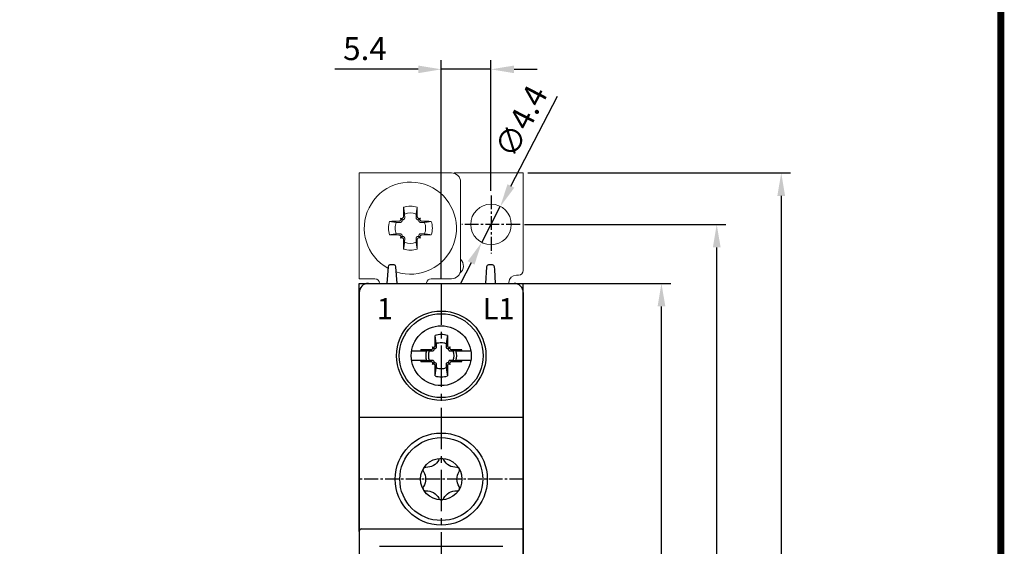
# Model space of a CAD drawing. Units: millimetres. Extents: x -382 to 0, y 0 to 284.
# Drawn here: x -106 to 0, y 161 to 219 of the extents above; entities that cross this region are included whole.
import ezdxf

# ---------------------------------------------------------------- set-up
doc = ezdxf.new("R2010")
doc.units = ezdxf.units.MM
doc.header["$LTSCALE"] = 2
doc.linetypes.add('CENTER2', pattern=[1.125, 0.75, -0.125, 0.125, -0.125])
doc.layers.get('DEFPOINTS').update_dxf_attribs({"color": 3})
doc.layers.add('0-CL', color=3, linetype='CENTER2')
doc.layers.add('0-DIM', color=3, linetype='Continuous')
doc.styles.add('ROMANS', font='romans.shx', dxfattribs={"width": 0.85})
doc.dimstyles.new('STAND01', dxfattribs={"dimtxt": 2.5, "dimasz": 2.5, "dimexe": 1, "dimexo": 0.5, "dimgap": 1, "dimtad": 1, "dimdec": 8, "dimdsep": 46, "dimtxsty": 'ROMANS', "dimcen": 0.09, "dimadec": 8, "dimazin": 2, "dimtp": 0.05, "dimtm": 0.05, "dimtfac": 0.6, "dimtdec": 8, "dimtmove": 0, "dimatfit": 0, "dimfxl": 1, "dimtolj": 1, "dimarcsym": 0})

# ---------------------------------------------------------------- blocks, each defined once
blk = doc.blocks.new('*D37')
at = {"layer": '0-DIM', "color": 0, "lineweight": -2, "transparency": 16777216}
for p, q in [((-51.68, 196.3), (-29.83, 196.3)), ((-30.83, 98.4), (-30.83, 193.8)), ((-53.08, 95.9), (-29.83, 95.9))]:
    blk.add_line(p, q, dxfattribs=at)
at = {"layer": '0-DIM', "color": 0, "transparency": 16777216}
for points in [[(-31.25, 193.8), (-30.41, 193.8), (-30.83, 196.3)], [(-31.25, 98.4), (-30.41, 98.4), (-30.83, 95.9)]]:
    blk.add_solid(points, dxfattribs=at)
at = {"layer": 'DEFPOINTS', "color": 0, "transparency": 16777216}
for p in [(-52.18, 196.3), (-30.83, 196.3), (-53.58, 95.9)]:
    blk.add_point(p, dxfattribs=at)
at = {"layer": '0-DIM', "color": 0, "transparency": 16777216, "insert": (-33.08, 146.1), "char_height": 2.5, "attachment_point": 5, "rotation": 90, "style": 'ROMANS'}
blk.add_mtext('\\A1;100.4', dxfattribs=at)
blk = doc.blocks.new('*D38')
at = {"layer": '0-DIM', "color": 0, "lineweight": -2, "transparency": 16777216}
for p, q in [((-52.33, 189.9), (-35.83, 189.9)), ((-36.83, 102.4), (-36.83, 187.4)), ((-52.33, 99.9), (-35.83, 99.9))]:
    blk.add_line(p, q, dxfattribs=at)
at = {"layer": '0-DIM', "color": 0, "transparency": 16777216}
for points in [[(-37.25, 187.4), (-36.41, 187.4), (-36.83, 189.9)], [(-37.25, 102.4), (-36.41, 102.4), (-36.83, 99.9)]]:
    blk.add_solid(points, dxfattribs=at)
at = {"layer": 'DEFPOINTS', "color": 0, "transparency": 16777216}
for p in [(-52.83, 189.9), (-36.83, 189.9), (-52.83, 99.9)]:
    blk.add_point(p, dxfattribs=at)
at = {"layer": '0-DIM', "color": 0, "transparency": 16777216, "insert": (-39.08, 144.9), "char_height": 2.5, "attachment_point": 5, "rotation": 90, "style": 'ROMANS'}
blk.add_mtext('\\A1;90', dxfattribs=at)
blk = doc.blocks.new('*D39')
at = {"layer": '0-DIM', "color": 0, "lineweight": -2, "transparency": 16777216}
for p, q in [((-53.17, 200.47), (-48.12, 210.22)), ((-56.34, 194.34), (-54.32, 198.25)), ((-57.49, 192.12), (-58.64, 189.9))]:
    blk.add_line(p, q, dxfattribs=at)
at = {"layer": '0-DIM', "color": 0, "transparency": 16777216}
for points in [[(-53.54, 200.66), (-52.8, 200.28), (-54.32, 198.25)], [(-57.86, 192.31), (-57.12, 191.93), (-56.34, 194.34)]]:
    blk.add_solid(points, dxfattribs=at)
at = {"layer": 'DEFPOINTS', "color": 0, "transparency": 16777216}
for p in [(-54.32, 198.25), (-56.34, 194.34)]:
    blk.add_point(p, dxfattribs=at)
at = {"layer": '0-DIM', "color": 0, "transparency": 16777216, "insert": (-52.07, 207.49), "char_height": 2.5, "attachment_point": 5, "rotation": 62.6176, "style": 'ROMANS'}
blk.add_mtext('\\A1;∅4.4', dxfattribs=at)
blk = doc.blocks.new('*D43')
at = {"layer": '0-DIM', "color": 0, "lineweight": -2, "transparency": 16777216}
for p, q in [((-51.33, 201.9), (-22.83, 201.9)), ((-23.83, 199.4), (-23.83, 94.4)), ((-51.83, 91.9), (-22.83, 91.9))]:
    blk.add_line(p, q, dxfattribs=at)
at = {"layer": '0-DIM', "color": 0, "transparency": 16777216}
for points in [[(-24.25, 199.4), (-23.41, 199.4), (-23.83, 201.9)], [(-24.25, 94.4), (-23.41, 94.4), (-23.83, 91.9)]]:
    blk.add_solid(points, dxfattribs=at)
at = {"layer": 'DEFPOINTS', "color": 0, "transparency": 16777216}
for p in [(-51.83, 201.9), (-52.33, 91.9), (-23.83, 91.9)]:
    blk.add_point(p, dxfattribs=at)
at = {"layer": '0-DIM', "color": 0, "transparency": 16777216, "insert": (-26.73, 146.9), "char_height": 2.5, "attachment_point": 5, "rotation": 90, "style": 'ROMANS'}
blk.add_mtext('\\A1;110 [4.33"]', dxfattribs=at)
blk = doc.blocks.new('*D45')
at = {"layer": '0-DIM', "color": 0, "lineweight": -2, "transparency": 16777216}
for p, q in [((-60.73, 190.4), (-60.73, 214.14)), ((-55.33, 199.95), (-55.33, 214.14)), ((-63.23, 213.14), (-72.28, 213.14)), ((-55.33, 213.14), (-60.73, 213.14)), ((-52.83, 213.14), (-50.33, 213.14))]:
    blk.add_line(p, q, dxfattribs=at)
at = {"layer": '0-DIM', "color": 0, "transparency": 16777216}
for points in [[(-63.23, 213.55), (-63.23, 212.72), (-60.73, 213.14)], [(-52.83, 213.55), (-52.83, 212.72), (-55.33, 213.14)]]:
    blk.add_solid(points, dxfattribs=at)
at = {"layer": 'DEFPOINTS', "color": 0, "transparency": 16777216}
for p in [(-55.33, 213.14), (-55.33, 199.45), (-60.73, 189.9)]:
    blk.add_point(p, dxfattribs=at)
at = {"layer": '0-DIM', "color": 0, "transparency": 16777216, "insert": (-69.01, 215.39), "char_height": 2.5, "attachment_point": 5, "style": 'ROMANS'}
blk.add_mtext('\\A1;5.4', dxfattribs=at)
blk = doc.blocks.new('CGI1385-00')
at = {"linetype": 'Continuous', "lineweight": 0}
for p, q in [((-69.62857143, 201.8960763), (-69.62857143, 190.3960763)), ((-67.92857143, 201.8960763), (-69.62857143, 201.8960763)), ((-59.62857143, 201.8960763), (-67.92857143, 201.8960763)), ((-51.82857143, 201.8960763), (-59.32857143, 201.8960763)), ((-59.32857143, 201.8960763), (-59.32857143, 201.8500155)), ((-51.82857143, 200.1960763), (-51.82857143, 201.8960763)), ((-58.62857143, 200.8960763), (-58.62857143, 191.3960763)), ((-51.82857143, 200.1960763), (-51.82857143, 191.2960763)), ((-65.03889822, 196.85640309), (-65.16724574, 196.98475061)), ((-63.11824464, 196.85640309), (-62.98989712, 196.98475061)), ((-65.03889822, 194.93574951), (-65.16724574, 194.80740199)), ((-63.11824464, 194.93574951), (-62.98989712, 194.80740199)), ((-69.62857143, 190.3960763), (-67.92857143, 190.3960763)), ((-61.82040584, 190.3960763), (-59.62857143, 190.3960763)), ((-52.32857143, 190.7960763), (-52.57857143, 190.7960763)), ((-68.62857143, 189.8960763), (-52.82857143, 189.8960763)), ((-62.31850319, 189.93965417), (-62.32231576, 189.8960763)), ((-53.37857143, 189.9960763), (-53.37857143, 189.8960763))]:
    blk.add_line(p, q, dxfattribs=at)
for p, q in [((-66.50768451, 191.7093801), (-66.62857143, 189.8960763)), ((-65.84901538, 191.8960763), (-66.30812748, 191.8960763)), ((-65.52857143, 189.8960763), (-65.64945835, 191.7093801)), ((-55.80768451, 191.7093801), (-55.92857143, 189.8960763)), ((-55.14901538, 191.8960763), (-55.60812748, 191.8960763)), ((-54.92857143, 191.3960763), (-54.94945835, 191.7093801)), ((-54.82857143, 189.8960763), (-54.92857143, 191.3960763)), ((-69.62857143, 162.95364724), (-69.62857143, 189.8960763)), ((-69.62857143, 189.8960763), (-51.82857143, 189.8960763)), ((-68.62857143, 189.8960763), (-52.82857143, 189.8960763)), ((-68.62857143, 189.8960763), (-52.82857143, 189.8960763)), ((-51.82857143, 163.0460763), (-51.82857143, 189.8960763)), ((-69.62857143, 188.8960763), (-69.62857143, 188.89606259)), ((-69.62857143, 188.8960763), (-69.62857143, 100.92683239)), ((-51.82857143, 188.8960763), (-51.82857143, 100.92683239)), ((-61.39237869, 183.1307073), (-61.39544543, 184.24727576)), ((-61.30283294, 183.6337375), (-61.39544543, 184.24727576)), ((-60.06169743, 184.24727576), (-60.15430991, 183.6337375)), ((-60.06169743, 184.24727576), (-60.06476416, 183.1307073)), ((-61.70198345, 182.75569862), (-61.68112843, 182.77655364)), ((-61.54174311, 182.85924798), (-61.68174007, 182.99924494)), ((-61.45904877, 182.99863331), (-61.43819375, 183.01948832)), ((-61.31541444, 182.85499897), (-61.29468577, 182.87598034)), ((-60.16245709, 182.87598034), (-60.14172842, 182.85499897)), ((-60.01894911, 183.01948832), (-59.99809409, 182.99863331)), ((-59.91539974, 182.85924798), (-59.77540278, 182.99924494)), ((-59.77601442, 182.77655364), (-59.7551594, 182.75569862)), ((-63.93342885, 182.5858808), (-62.96432881, 182.5858808)), ((-62.96432881, 182.5858808), (-62.32827624, 182.5858808)), ((-62.92977088, 182.7129503), (-61.81320243, 182.70988356)), ((-62.92977088, 182.7129503), (-62.31623263, 182.62033781)), ((-62.31623263, 182.62033781), (-62.08596115, 182.5858808)), ((-61.55847547, 182.61219064), (-61.5374941, 182.63291931)), ((-59.91964875, 182.63291931), (-59.89866738, 182.61219064)), ((-59.64394043, 182.70988356), (-58.52737197, 182.7129503)), ((-59.43141324, 182.57691318), (-59.3711817, 182.5858808)), ((-59.3711817, 182.5858808), (-59.14091022, 182.62033781)), ((-59.14091022, 182.62033781), (-58.52737197, 182.7129503)), ((-59.12886661, 182.5858808), (-58.49281404, 182.5858808)), ((-58.49281404, 182.5858808), (-57.523714, 182.5858808)), ((-62.96432881, 181.5062718), (-63.93342885, 181.5062718)), ((-62.32827624, 181.5062718), (-62.96432881, 181.5062718)), ((-62.31623263, 181.47181479), (-62.92977088, 181.3792023)), ((-61.81320243, 181.38226904), (-62.92977088, 181.3792023)), ((-62.08596115, 181.5062718), (-62.31623263, 181.47181479)), ((-61.68112843, 181.31559896), (-61.70198345, 181.33645398)), ((-61.54174311, 181.23290461), (-61.68174007, 181.09290765)), ((-61.5374941, 181.45923329), (-61.55847547, 181.47996196)), ((-61.43819375, 181.07266427), (-61.45904877, 181.09351929)), ((-61.39544543, 179.84487684), (-61.39237869, 180.9614453)), ((-61.29468577, 181.21617226), (-61.31541444, 181.23715363)), ((-60.14172842, 181.23715363), (-60.16245709, 181.21617226)), ((-60.06476416, 180.9614453), (-60.06169743, 179.84487684)), ((-59.99809409, 181.09351929), (-60.01894911, 181.07266427)), ((-59.89866738, 181.47996196), (-59.91964875, 181.45923329)), ((-59.91539974, 181.23290461), (-59.77540278, 181.09290765)), ((-59.7551594, 181.33645398), (-59.77601442, 181.31559896)), ((-58.52737197, 181.3792023), (-59.64394043, 181.38226904)), ((-59.3711817, 181.5062718), (-59.43141324, 181.51523942)), ((-59.14091022, 181.47181479), (-59.3711817, 181.5062718)), ((-58.52737197, 181.3792023), (-59.14091022, 181.47181479)), ((-58.49281404, 181.5062718), (-59.12886661, 181.5062718)), ((-57.523714, 181.5062718), (-58.49281404, 181.5062718)), ((-61.39544543, 179.84487684), (-61.30283294, 180.45841509)), ((-60.15430991, 180.45841509), (-60.06169743, 179.84487684)), ((-51.82857143, 175.31807296), (-69.62857143, 175.31807296)), ((-69.62857143, 162.95364724), (-69.62857143, 126.7460763)), ((-69.42857143, 163.2460763), (-52.02857143, 163.2460763)), ((-51.82857143, 126.83850536), (-51.82857143, 163.0460763)), ((-67.42857143, 161.3460763), (-54.02857143, 161.3460763))]:
    blk.add_line(p, q)
at = {"const_width": 0.76}
blk.add_lwpolyline([(0, 0), (0, 284), (-382, 284), (-382, 0)], close=True, dxfattribs=at)
for points in [[(-61.54174311, 182.85924798, 0.1938267676), (-61.42723461, 182.81006101, 0.2050295418), (-61.31541444, 182.85499897)], [(-61.5374941, 182.63291931, 0.2492962849), (-61.49524745, 182.7712538, 0.1518698878), (-61.54174311, 182.85924798)], [(-61.25940831, 183.34323449), (-61.25940831, 183.34323449, 0.0003477765), (-61.30283294, 183.6337375)], [(-61.29468577, 182.87598034, 0.1057065498), (-61.26067935, 182.92930667, 0.0970080967), (-61.25063763, 182.98896624)], [(-61.25063763, 182.98896624), (-61.25063763, 182.98896624, 0.0003123931), (-61.25940831, 183.34323449)], [(-60.20650522, 182.98896624, 0.1621469993), (-60.17788619, 182.89433473, 0.0395956149), (-60.16245709, 182.87598034)], [(-60.19773455, 183.34323449), (-60.19773455, 183.34323449, 0.0002825023), (-60.20650522, 182.98896624)], [(-60.15430991, 183.6337375), (-60.15430991, 183.6337375, 0.0003477765), (-60.19773455, 183.34323449)], [(-60.14172842, 182.85499897, 0.249296285), (-60.00339393, 182.81275232, 0.1518698878), (-59.91539974, 182.85924798)], [(-59.91539974, 182.85924798, 0.1938267676), (-59.96458672, 182.74473948, 0.2050295418), (-59.91964875, 182.63291931)], [(-62.08596115, 182.5858808), (-62.08596115, 182.5858808, 0.0000902685), (-62.02572962, 182.57691318)], [(-62.02572962, 182.57691318), (-62.02572962, 182.57691318, 0.0002916221), (-61.67146137, 182.5681425)], [(-61.67146137, 182.5681425), (-61.67146137, 182.5681425, 0.1271903623), (-61.59453784, 182.5858808)], [(-61.59453784, 182.5858808), (-61.59453784, 182.5858808, 0.0741445789), (-61.55847547, 182.61219064)], [(-59.89866738, 182.61219064), (-59.89866738, 182.61219064, 0.0741605273), (-59.86260501, 182.5858808)], [(-59.86260501, 182.5858808), (-59.86260501, 182.5858808, 0.1275463861), (-59.78568149, 182.5681425)], [(-59.78568149, 182.5681425), (-59.78568149, 182.5681425, 0.0003019071), (-59.43141324, 182.57691318)], [(-62.02572962, 181.51523942), (-62.02572962, 181.51523942, 0.0000912395), (-62.08596115, 181.5062718)], [(-61.67146137, 181.5240101), (-61.67146137, 181.5240101, 0.0002916221), (-62.02572962, 181.51523942)], [(-61.59453784, 181.5062718), (-61.59453784, 181.5062718, 0.1275463861), (-61.67146137, 181.5240101)], [(-61.55847547, 181.47996196), (-61.55847547, 181.47996196, 0.0741605273), (-61.59453784, 181.5062718)], [(-61.54174311, 181.23290461, 0.1938267676), (-61.49255614, 181.34741312, 0.2050295418), (-61.5374941, 181.45923329)], [(-61.31541444, 181.23715363, 0.249296285), (-61.45374893, 181.27940028, 0.1518698878), (-61.54174311, 181.23290461)], [(-61.30283294, 180.45841509), (-61.30283294, 180.45841509, 0.0003394352), (-61.25940831, 180.74891811)], [(-61.25063763, 181.10318636, 0.1621469993), (-61.27925667, 181.19781787, 0.0395956149), (-61.29468577, 181.21617226)], [(-61.25940831, 180.74891811), (-61.25940831, 180.74891811, 0.0002916221), (-61.25063763, 181.10318636)], [(-60.16245709, 181.21617226, 0.1057065497), (-60.1964635, 181.16284592, 0.0970080967), (-60.20650522, 181.10318636)], [(-60.20650522, 181.10318636), (-60.20650522, 181.10318636, 0.0002916221), (-60.19773455, 180.74891811)], [(-60.19773455, 180.74891811), (-60.19773455, 180.74891811, 0.000382694), (-60.15430991, 180.45841509)], [(-59.91539974, 181.23290461, 0.1938267676), (-60.02990825, 181.28209159, 0.2050295418), (-60.14172842, 181.23715363)], [(-59.91964875, 181.45923329, 0.2492962849), (-59.96189541, 181.3208988, 0.1518698878), (-59.91539974, 181.23290461)], [(-59.86260501, 181.5062718), (-59.86260501, 181.5062718, 0.0741445789), (-59.89866738, 181.47996196)], [(-59.78568149, 181.5240101), (-59.78568149, 181.5240101, 0.1271903623), (-59.86260501, 181.5062718)], [(-59.43141324, 181.51523942), (-59.43141324, 181.51523942, 0.0002735484), (-59.78568149, 181.5240101)]]:
    blk.add_lwpolyline(points, format="xyb")
blk.add_lwpolyline([(-60.46175329, 170.73321886, 0.610368689), (-60.99538956, 170.73321886, -0.2942891537), (-62.40268084, 169.92071886, 0.610368689), (-62.66949898, 169.4585763, -0.2942891537), (-62.66949898, 167.8335763, 0.610368689), (-62.40268084, 167.37143373, -0.2942891537), (-60.99538956, 166.55893373, 0.610368689), (-60.46175329, 166.55893373, -0.2942891537), (-59.05446201, 167.37143373, 0.610368689), (-58.78764388, 167.8335763, -0.2942891537), (-58.78764388, 169.4585763, 0.610368689), (-59.05446201, 169.92071886, -0.2942891537)], format="xyb", close=True)
at = {"linetype": 'Continuous', "lineweight": 0}
blk.add_circle((-55.32857143, 196.2960763), 2.2, dxfattribs=at)
for centre, radius in [((-60.72857143, 182.0460763), 4.85), ((-60.72857143, 182.0460763), 4.55), ((-60.72857143, 182.0460763), 3.25), ((-60.72857143, 168.6460763), 5), ((-60.72857143, 168.6460763), 4.5), ((-60.72857143, 168.6460763), 2.25)]:
    blk.add_circle(centre, radius)
for centre, radius, start, end in [((-59.62857143, 200.8960763), 1, 0, 90), ((-64.07857143, 195.8960763), 5, 252.1489888649, 240.778790438), ((-64.07857143, 195.8960763), 2.38382132, 71.9851439922, 108.0148560078), ((-64.07857143, 195.8960763), 2.38382132, 161.9851439918, 179.9999999944), ((-64.07857143, 195.8960763), 1.6552079, 67.7441183796, 112.2558816204), ((-64.07857143, 195.8960763), 2.38382132, 0.0000000056, 18.0148560082), ((-64.07857143, 195.8960763), 2.38382132, 180.0000000279, 198.0148560084), ((-64.07857143, 195.8960763), 1.6552079, 157.7441183796, 179.999999992), ((-64.07857143, 195.8960763), 1.6552079, 180.0000000402, 202.2558816204), ((-64.07857143, 195.8960763), 1.6552079, 0.000000008, 22.2558816204), ((-64.07857143, 195.8960763), 1.6552079, 337.7441183796, 359.9999999598), ((-64.07857143, 195.8960763), 2.38382132, 341.9851439916, 359.9999999721), ((-64.07857143, 195.8960763), 2.38382132, 251.9851439916, 288.0148560084), ((-64.07857143, 195.8960763), 1.6552079, 247.7441183796, 292.2558816204), ((-59.32857143, 191.7960763), 1, 308.6525901683, 45.5729959992), ((-59.62857143, 191.3960763), 1, 270, 0), ((-52.32857143, 191.2960763), 0.5, 270, 0), ((-67.92857143, 189.8960763), 0.5, 0, 90), ((-61.82040584, 189.8960763), 0.5, 90, 175), ((-52.57857143, 189.9960763), 0.8, 90, 180)]:
    blk.add_arc(centre, radius, start, end, dxfattribs=at)
for centre, radius, start, end in [((-66.30812748, 191.6960763), 0.2, 90, 176.1859251657), ((-65.84901538, 191.6960763), 0.2, 3.8140748342, 90), ((-55.60812748, 191.6960763), 0.2, 90, 176.1859251657), ((-55.14901538, 191.6960763), 0.2, 3.8140748342, 90.0000000001), ((-68.62857143, 188.8960763), 1, 90, 180), ((-52.82857143, 188.8960763), 1, 0, 90), ((-60.72857143, 182.0460763), 2.3, 89.9999999835, 106.8546763746), ((-60.72857143, 182.0460763), 2.3, 73.1453236254, 90), ((-60.72857143, 182.0460763), 1.4015731, 89.9999999741, 112.2558816204), ((-60.72857143, 182.0460763), 1.4015731, 67.7441183796, 90.0000000013), ((-60.72857143, 182.0460763), 2.3, 163.1453236254, 166.4262014148), ((-60.72857143, 182.0460763), 1.68832591, 161.3535439866, 198.6464560134), ((-60.72857143, 182.0460763), 1.4015731, 157.7441183796, 202.2558816204), ((-60.72857143, 182.0460763), 1.4015731, 337.7441183796, 22.2558816204), ((-60.72857143, 182.0460763), 1.68832591, 341.3535439866, 18.6464560134), ((-60.72857143, 182.0460763), 2.3, 13.5737985852, 16.8546763746), ((-60.72857143, 182.0460763), 2.3, 193.5737985852, 196.8546763746), ((-60.72857143, 182.0460763), 1.4015731, 247.7441183796, 270.0000000259), ((-60.72857143, 182.0460763), 1.4015731, 269.9999999987, 292.2558816204), ((-60.72857143, 182.0460763), 2.3, 343.1453236254, 346.4262014148), ((-60.72857143, 182.0460763), 2.3, 253.1453236254, 270.0000000165), ((-60.72857143, 182.0460763), 2.3, 270, 286.8546763746), ((-69.42857143, 163.0460763), 0.2, 90, 180), ((-52.02857143, 163.0460763), 0.2, 0, 90)]:
    blk.add_arc(centre, radius, start, end)
for centre, major_axis, ratio, start_param, end_param in [((-64.08972144, 195.89604567), (0.02746563, -9.99995603), 0.0739127852, 4.4834980255, 4.5873676707), ((-64.06742142, 195.89604567), (-0.02746563, -9.99995603), 0.0739127852, 1.6958176365, 1.7996872817), ((-64.07854081, 195.90722631), (9.99995603, -0.02746563), 0.0739127852, 1.6958176366, 1.7996872819), ((-64.29862061, 196.11612548), (-7.06760521, -7.06760521), 0.1045284633, 4.7309442913, 4.7344297889), ((-64.29862061, 196.11612548), (-7.06760521, -7.06760521), 0.1045284633, 4.690348172, 4.6938336697), ((-63.85852225, 196.11612548), (7.06760521, -7.06760521), 0.1045284633, 1.5893516375, 1.5928371352), ((-63.85852225, 196.11612548), (7.06760521, -7.06760521), 0.1045284633, 1.5487555182, 1.5522410159), ((-64.07860205, 195.90722631), (9.99995603, 0.02746563), 0.0739127852, 1.3419053717, 1.445775017), ((-64.07854081, 195.88492629), (-9.99995603, -0.02746563), 0.0739127852, 1.3419053717, 1.445775017), ((-64.29862061, 195.67602712), (7.06760521, -7.06760521), 0.1045284633, 4.6903481719, 4.6938336696), ((-64.29862061, 195.67602712), (7.06760521, -7.06760521), 0.1045284633, 4.7309442912, 4.7344297889), ((-64.08972144, 195.89610692), (-0.02746563, -9.99995603), 0.0739127852, 4.8374102902, 4.9412799354), ((-64.06742142, 195.89610692), (0.02746563, -9.99995603), 0.0739127852, 1.3419053717, 1.445775017), ((-63.85852225, 195.67602712), (-7.06760521, -7.06760521), 0.1045284633, 1.5487555183, 1.552241016), ((-63.85852225, 195.67602712), (-7.06760521, -7.06760521), 0.1045284633, 1.5893516376, 1.5928371353), ((-64.07860205, 195.88492629), (-9.99995603, 0.02746563), 0.0739127852, 1.6958176366, 1.7996872819)]:
    blk.add_ellipse(centre, major_axis=major_axis, ratio=ratio, start_param=start_param, end_param=end_param, dxfattribs=at)
for centre, major_axis, start_param, end_param in [((-61.81363492, 182.86735009), (-0.11165147, 0.11165147), 2.3561944902, 3.1415926536), ((-61.7927799, 182.88820511), (-0.11165147, 0.11165147), 3.1415926536, 4.7123889804), ((-61.57070024, 183.11028478), (-0.11165147, 0.11165147), 1.5707963268, 3.1415926536), ((-61.54984522, 183.1311398), (-0.11165147, 0.11165147), 3.1415926536, 3.926990817), ((-59.90729763, 183.1311398), (0.11165147, 0.11165147), 2.3561944902, 3.1415926536), ((-59.88644262, 183.11028478), (0.11165147, 0.11165147), 3.1415926536, 4.7123889804), ((-59.66436295, 182.88820511), (0.11165147, 0.11165147), 1.5707963268, 3.1415926536), ((-59.64350793, 182.86735009), (0.11165147, 0.11165147), 3.1415926536, 3.926990817), ((-61.81363492, 181.22480251), (0.11165147, 0.11165147), 6.2831853072, 7.0685834706), ((-61.7927799, 181.20394749), (0.11165147, 0.11165147), 4.7123889804, 6.2831853072), ((-61.57070024, 180.98186782), (0.11165147, 0.11165147), 6.2831853072, 7.853981634), ((-61.54984522, 180.9610128), (0.11165147, 0.11165147), 5.4977871438, 6.2831853072), ((-59.90729763, 180.9610128), (-0.11165147, 0.11165147), 0, 0.7853981634), ((-59.88644262, 180.98186782), (-0.11165147, 0.11165147), -1.5707963268, 0), ((-59.66436295, 181.20394749), (-0.11165147, 0.11165147), 0, 1.5707963268), ((-59.64350793, 181.22480251), (-0.11165147, 0.11165147), -0.7853981634, 0)]:
    blk.add_ellipse(centre, major_axis=major_axis, ratio=0.9945218954, start_param=start_param, end_param=end_param)
for points, weights in [([(-64.70547087, 197.42797391), (-64.7499755, 197.72727074), (-64.81580054, 198.16303402)], [1, 1.05243701406, 1.06785659941]), ([(-63.34134231, 198.16303402), (-63.40716736, 197.72727074), (-63.45167199, 197.42797391)], [1.06785659941, 1.05243701406, 1]), ([(-66.34552915, 196.63330541), (-65.90976587, 196.56748037), (-65.61046904, 196.52297574)], [1.06785659942, 1.05243701406, 1]), ([(-64.77161212, 196.85138516), (-64.75939904, 196.86373464), (-64.7471323, 196.87616341)], [1.20940093068, 1.20789691497, 1.20611527505]), ([(-64.69511301, 197.00959573), (-64.69948888, 197.19120065), (-64.70547087, 197.42797391)], [1.20760574866, 1.11053776654, 1]), ([(-63.45167199, 197.42797391), (-63.45765398, 197.19120065), (-63.46202984, 197.00959573)], [1, 1.11053776654, 1.20760574866]), ([(-63.41001056, 196.87616341), (-63.39774382, 196.86373464), (-63.38553074, 196.85138516)], [1.20611527505, 1.20789691497, 1.20940093068]), ([(-62.54667382, 196.52297574), (-62.24737699, 196.56748037), (-61.81161371, 196.63330541)], [1, 1.05243701406, 1.06785659942]), ([(-65.61046904, 196.52297574), (-65.37369579, 196.51699375), (-65.19209086, 196.51261788)], [1, 1.11053776654, 1.20760574866]), ([(-65.05865854, 196.56463717), (-65.04622977, 196.5769039), (-65.03388029, 196.58911698)], [1.20611527505, 1.20789691497, 1.20940093068]), ([(-63.12326257, 196.58911698), (-63.11091308, 196.5769039), (-63.09848432, 196.56463717)], [1.20940093068, 1.20789691497, 1.20611527505]), ([(-62.965052, 196.51261788), (-62.78344707, 196.51699375), (-62.54667382, 196.52297574)], [1.20760574866, 1.11053776654, 1]), ([(-66.34552915, 195.15884718), (-65.90976587, 195.22467222), (-65.61046904, 195.26917686)], [1.06785659942, 1.05243701406, 1]), ([(-65.61046904, 195.26917686), (-65.37369579, 195.27515885), (-65.19209086, 195.27953471)], [1, 1.11053776654, 1.20760574866]), ([(-65.05865854, 195.22751543), (-65.04622977, 195.21524869), (-65.03388029, 195.20303561)], [1.20611527505, 1.20789691497, 1.20940093068]), ([(-64.77161212, 194.94076744), (-64.75939904, 194.92841795), (-64.7471323, 194.91598919)], [1.20940093068, 1.20789691497, 1.20611527505]), ([(-64.69511301, 194.78255687), (-64.69948888, 194.60095194), (-64.70547087, 194.36417869)], [1.20760574866, 1.11053776654, 1]), ([(-63.45167199, 194.36417869), (-63.45765398, 194.60095194), (-63.46202984, 194.78255687)], [1, 1.11053776654, 1.20760574866]), ([(-63.41001056, 194.91598919), (-63.39774382, 194.92841795), (-63.38553074, 194.94076744)], [1.20611527505, 1.20789691497, 1.20940093068]), ([(-63.12326257, 195.20303561), (-63.11091308, 195.21524869), (-63.09848432, 195.22751543)], [1.20940093068, 1.20789691497, 1.20611527505]), ([(-62.965052, 195.27953471), (-62.78344707, 195.27515885), (-62.54667382, 195.26917686)], [1.20760574866, 1.11053776654, 1]), ([(-62.54667382, 195.26917686), (-62.24737699, 195.22467222), (-61.81161371, 195.15884718)], [1, 1.05243701406, 1.06785659942]), ([(-64.70547087, 194.36417869), (-64.7499755, 194.06488186), (-64.81580054, 193.62911858)], [1, 1.05243701405, 1.06785659941]), ([(-63.34134231, 193.62911858), (-63.40716736, 194.06488186), (-63.45167199, 194.36417869)], [1.06785659941, 1.05243701405, 1])]:
    blk.add_rational_spline(points, weights, degree=2, dxfattribs=at)
for points, knots in [([(-65.32347987, 196.6440069), (-65.2989173, 196.6441676), (-65.27432885, 196.64950982), (-65.25291266, 196.6585256), (-65.23151106, 196.66753524), (-65.2104257, 196.68141497), (-65.19297591, 196.69894309), (-65.19297306, 196.69894596), (-65.1929702, 196.69894883)], [-0.06992925765, -0.06992925765, -0.06992925765, -0.06992925765, 0, 0, 0, 0.06988160605, 0.06988160605, 0.06989304683, 0.06989304683, 0.06989304683, 0.06989304683]), ([(-65.16839343, 196.72363013), (-65.16838551, 196.72363807), (-65.1683776, 196.72364602), (-65.1519438, 196.74014962), (-65.13767544, 196.76100017), (-65.11867706, 196.80660435), (-65.11394702, 196.83135797), (-65.11384516, 196.85453346), (-65.11374325, 196.87772338), (-65.11826107, 196.90242257), (-65.13686343, 196.94778411), (-65.15094769, 196.96844657), (-65.16723, 196.98473487), (-65.16723787, 196.98474274), (-65.16724574, 196.98475061)], [-0.13973193788, -0.13973193788, -0.13973193788, -0.13973193788, -0.13969828296, -0.13969828296, -0.06984914148, -0.06984914148, 0, 0, 0, 0.06989261515, 0.06989261515, 0.1397852303, 0.1397852303, 0.13981901911, 0.13981901911, 0.13981901911, 0.13981901911]), ([(-65.16724574, 196.98475061), (-65.16723787, 196.98474274), (-65.16723, 196.98473487), (-65.1509417, 196.96845256), (-65.13027924, 196.9543683), (-65.0849177, 196.93576594), (-65.06021851, 196.93124812), (-65.03702859, 196.93135003), (-65.0138531, 196.93145188), (-64.98909948, 196.93618193), (-64.94349531, 196.95518031), (-64.92264475, 196.96944867), (-64.90614115, 196.98588247), (-64.90613321, 196.98589038), (-64.90612526, 196.9858983)], [-0.13981901911, -0.13981901911, -0.13981901911, -0.13981901911, -0.1397852303, -0.1397852303, -0.06989261515, -0.06989261515, 0, 0, 0, 0.06984914148, 0.06984914148, 0.13969828296, 0.13969828296, 0.13973193788, 0.13973193788, 0.13973193788, 0.13973193788]), ([(-65.03388029, 196.58911698), (-65.02756384, 196.59536366), (-65.02180563, 196.60200713), (-65.00407912, 196.62565743), (-64.99383399, 196.64596468), (-64.98169844, 196.68867566), (-64.97978635, 196.71107599), (-64.98289666, 196.75410802), (-64.98890852, 196.77777495), (-65.00907061, 196.82107826), (-65.02321504, 196.84071991), (-65.03889822, 196.85640309)], [0.25797422482, 0.25797422482, 0.25797422482, 0.25797422482, 0.28558620254, 0.28558620254, 0.3535988023, 0.3535988023, 0.42161140205, 0.42161140205, 0.49706211774, 0.49706211774, 0.57251283342, 0.57251283342, 0.57251283342, 0.57251283342]), ([(-65.03889822, 196.85640309), (-65.02321504, 196.84071991), (-65.0035734, 196.82657548), (-64.96027009, 196.80641339), (-64.93660315, 196.80040153), (-64.89357112, 196.79729122), (-64.87117079, 196.79920331), (-64.82845981, 196.81133885), (-64.80815256, 196.82158398), (-64.78450226, 196.8393105), (-64.77785879, 196.84506871), (-64.77161212, 196.85138516)], [0.69104318236, 0.69104318236, 0.69104318236, 0.69104318236, 0.76649389805, 0.76649389805, 0.84194461373, 0.84194461373, 0.90995721349, 0.90995721349, 0.97796981324, 0.97796981324, 1.00558179097, 1.00558179097, 1.00558179097, 1.00558179097]), ([(-64.88144396, 197.01047507), (-64.88144109, 197.01047793), (-64.88143822, 197.01048078), (-64.8639101, 197.02793057), (-64.85003037, 197.04901592), (-64.84102073, 197.07041753), (-64.83200495, 197.09183372), (-64.82666273, 197.11642217), (-64.82650203, 197.14098474)], [-0.06989304683, -0.06989304683, -0.06989304683, -0.06989304683, -0.06988160604, -0.06988160604, 0, 0, 0, 0.06992925765, 0.06992925765, 0.06992925765, 0.06992925765]), ([(-64.7471323, 196.87616341), (-64.73915577, 196.8842453), (-64.73185599, 196.89321899), (-64.71328695, 196.92119574), (-64.70473332, 196.94189284), (-64.69647745, 196.97692895), (-64.69471839, 196.99321817), (-64.69511301, 197.00959573)], [-0.25295973615, -0.25295973615, -0.25295973615, -0.25295973615, -0.21782125046, -0.21782125046, -0.15007658976, -0.15007658976, -0.09817299208, -0.09817299208, -0.09817299208, -0.09817299208]), ([(-63.46202984, 197.00959573), (-63.46242447, 196.99321817), (-63.46066541, 196.97692895), (-63.45240954, 196.94189284), (-63.44385591, 196.92119574), (-63.42528687, 196.89321899), (-63.41798709, 196.8842453), (-63.41001056, 196.87616341)], [0.09817299208, 0.09817299208, 0.09817299208, 0.09817299208, 0.15007658976, 0.15007658976, 0.21782125046, 0.21782125046, 0.25295973615, 0.25295973615, 0.25295973615, 0.25295973615]), ([(-63.38553074, 196.85138516), (-63.37928407, 196.84506871), (-63.3726406, 196.8393105), (-63.3489903, 196.82158398), (-63.32868305, 196.81133885), (-63.28597207, 196.79920331), (-63.26357174, 196.79729122), (-63.22053971, 196.80040153), (-63.19687277, 196.80641339), (-63.15356946, 196.82657548), (-63.13392782, 196.84071991), (-63.11824464, 196.85640309)], [0.25797422482, 0.25797422482, 0.25797422482, 0.25797422482, 0.28558620254, 0.28558620254, 0.3535988023, 0.3535988023, 0.42161140205, 0.42161140205, 0.49706211774, 0.49706211774, 0.57251283342, 0.57251283342, 0.57251283342, 0.57251283342]), ([(-63.33064083, 197.14098474), (-63.33048013, 197.11642217), (-63.32513791, 197.09183372), (-63.31612213, 197.07041753), (-63.30711249, 197.04901592), (-63.29323276, 197.02793057), (-63.27570464, 197.01048078), (-63.27570177, 197.01047793), (-63.2756989, 197.01047507)], [-0.06992925765, -0.06992925765, -0.06992925765, -0.06992925765, 0, 0, 0, 0.06988160604, 0.06988160604, 0.06989304683, 0.06989304683, 0.06989304683, 0.06989304683]), ([(-63.2510176, 196.9858983), (-63.25100965, 196.98589038), (-63.25100171, 196.98588247), (-63.2344981, 196.96944867), (-63.21364755, 196.95518031), (-63.16804338, 196.93618193), (-63.14328976, 196.93145188), (-63.12011427, 196.93135003), (-63.09691872, 196.93124809), (-63.07221393, 196.93576812), (-63.02684388, 196.95437883), (-63.00617849, 196.96846923), (-62.98989712, 196.98475061)], [-0.13973193788, -0.13973193788, -0.13973193788, -0.13973193788, -0.13969828296, -0.13969828296, -0.06984914148, -0.06984914148, 0, 0, 0, 0.06990957612, 0.06990957612, 0.13981915223, 0.13981915223, 0.13981915223, 0.13981915223]), ([(-63.11824464, 196.85640309), (-63.13392782, 196.84071991), (-63.14807225, 196.82107826), (-63.16823434, 196.77777495), (-63.1742462, 196.75410802), (-63.17735651, 196.71107599), (-63.17544442, 196.68867566), (-63.16330887, 196.64596468), (-63.15306374, 196.62565743), (-63.13533723, 196.60200713), (-63.12957902, 196.59536366), (-63.12326257, 196.58911698)], [0.69104318236, 0.69104318236, 0.69104318236, 0.69104318236, 0.76649389805, 0.76649389805, 0.84194461373, 0.84194461373, 0.90995721349, 0.90995721349, 0.97796981324, 0.97796981324, 1.00558179097, 1.00558179097, 1.00558179097, 1.00558179097]), ([(-62.98989712, 196.98475061), (-62.98990499, 196.98474274), (-62.98991286, 196.98473487), (-63.00619517, 196.96844657), (-63.02027942, 196.94778411), (-63.03888178, 196.90242257), (-63.04339961, 196.87772338), (-63.0432977, 196.85453346), (-63.04319584, 196.83135797), (-63.0384658, 196.80660435), (-63.01946742, 196.76100017), (-63.00519906, 196.74014962), (-62.98876526, 196.72364602), (-62.98875735, 196.72363807), (-62.98874943, 196.72363013)], [-0.13981901911, -0.13981901911, -0.13981901911, -0.13981901911, -0.1397852303, -0.1397852303, -0.06989261515, -0.06989261515, 0, 0, 0, 0.06984914148, 0.06984914148, 0.13969828296, 0.13969828296, 0.13973193788, 0.13973193788, 0.13973193788, 0.13973193788]), ([(-62.96417266, 196.69894883), (-62.9641698, 196.69894596), (-62.96416695, 196.69894309), (-62.94671716, 196.68141497), (-62.9256318, 196.66753524), (-62.9042302, 196.6585256), (-62.88281401, 196.64950982), (-62.85822556, 196.6441676), (-62.83366298, 196.6440069)], [-0.06989304683, -0.06989304683, -0.06989304683, -0.06989304683, -0.06988160605, -0.06988160605, 0, 0, 0, 0.06992925765, 0.06992925765, 0.06992925765, 0.06992925765]), ([(-65.19209086, 196.51261788), (-65.1757133, 196.51222326), (-65.15942408, 196.51398232), (-65.12438797, 196.52223818), (-65.10369088, 196.53079182), (-65.07571412, 196.54936086), (-65.06674043, 196.55666063), (-65.05865854, 196.56463717)], [0.09817299208, 0.09817299208, 0.09817299208, 0.09817299208, 0.15007658976, 0.15007658976, 0.21782125046, 0.21782125046, 0.25295973615, 0.25295973615, 0.25295973615, 0.25295973615]), ([(-63.09848432, 196.56463717), (-63.09040243, 196.55666063), (-63.08142874, 196.54936086), (-63.05345198, 196.53079182), (-63.03275489, 196.52223818), (-62.99771878, 196.51398232), (-62.98142956, 196.51222326), (-62.965052, 196.51261788)], [-0.25295973615, -0.25295973615, -0.25295973615, -0.25295973615, -0.21782125046, -0.21782125046, -0.15007658976, -0.15007658976, -0.09817299208, -0.09817299208, -0.09817299208, -0.09817299208]), ([(-65.1929702, 195.09320377), (-65.19297306, 195.09320664), (-65.19297591, 195.09320951), (-65.2104257, 195.11073763), (-65.23151106, 195.12461736), (-65.25291266, 195.133627), (-65.27432885, 195.14264278), (-65.2989173, 195.147985), (-65.32347987, 195.1481457)], [-0.06989304683, -0.06989304683, -0.06989304683, -0.06989304683, -0.06988160605, -0.06988160605, 0, 0, 0, 0.06992925765, 0.06992925765, 0.06992925765, 0.06992925765]), ([(-65.19209086, 195.27953471), (-65.1757133, 195.27992934), (-65.15942408, 195.27817028), (-65.12438797, 195.26991441), (-65.10369088, 195.26136078), (-65.07571412, 195.24279174), (-65.06674043, 195.23549196), (-65.05865854, 195.22751543)], [0.09817299208, 0.09817299208, 0.09817299208, 0.09817299208, 0.15007658976, 0.15007658976, 0.21782125046, 0.21782125046, 0.25295973615, 0.25295973615, 0.25295973615, 0.25295973615]), ([(-65.16724574, 194.80740199), (-65.16723787, 194.80740986), (-65.16723, 194.80741773), (-65.15094769, 194.82370603), (-65.13686343, 194.84436849), (-65.11826107, 194.88973003), (-65.11374325, 194.91442922), (-65.11384516, 194.93761913), (-65.11394702, 194.96079462), (-65.11867706, 194.98554824), (-65.13767544, 195.03115242), (-65.1519438, 195.05200297), (-65.1683776, 195.06850658), (-65.16838551, 195.06851452), (-65.16839343, 195.06852247)], [-0.13981901911, -0.13981901911, -0.13981901911, -0.13981901911, -0.1397852303, -0.1397852303, -0.06989261515, -0.06989261515, 0, 0, 0, 0.06984914148, 0.06984914148, 0.13969828296, 0.13969828296, 0.13973193788, 0.13973193788, 0.13973193788, 0.13973193788]), ([(-64.90612526, 194.8062543), (-64.90613321, 194.80626221), (-64.90614115, 194.80627013), (-64.92264475, 194.82270393), (-64.94349531, 194.83697228), (-64.98909948, 194.85597067), (-65.0138531, 194.86070071), (-65.03702859, 194.86080257), (-65.06021851, 194.86090448), (-65.0849177, 194.85638665), (-65.13027924, 194.83778429), (-65.1509417, 194.82370003), (-65.16723, 194.80741773), (-65.16723787, 194.80740986), (-65.16724574, 194.80740199)], [-0.13973193788, -0.13973193788, -0.13973193788, -0.13973193788, -0.13969828296, -0.13969828296, -0.06984914148, -0.06984914148, 0, 0, 0, 0.06989261515, 0.06989261515, 0.1397852303, 0.1397852303, 0.13981901911, 0.13981901911, 0.13981901911, 0.13981901911]), ([(-65.03388029, 195.20303561), (-65.02756384, 195.19678894), (-65.02180563, 195.19014547), (-65.00407912, 195.16649517), (-64.99383399, 195.14618792), (-64.98169844, 195.10347694), (-64.97978635, 195.08107661), (-64.98289666, 195.03804458), (-64.98890852, 195.01437764), (-65.00907061, 194.97107433), (-65.02321504, 194.95143269), (-65.03889822, 194.93574951)], [0.25797422482, 0.25797422482, 0.25797422482, 0.25797422482, 0.28558620254, 0.28558620254, 0.3535988023, 0.3535988023, 0.42161140205, 0.42161140205, 0.49706211774, 0.49706211774, 0.57251283342, 0.57251283342, 0.57251283342, 0.57251283342]), ([(-65.03889822, 194.93574951), (-65.02321504, 194.95143269), (-65.0035734, 194.96557712), (-64.96027009, 194.98573921), (-64.93660315, 194.99175107), (-64.89357112, 194.99486137), (-64.87117079, 194.99294929), (-64.82845981, 194.98081374), (-64.80815256, 194.97056861), (-64.78450226, 194.9528421), (-64.77785879, 194.94708389), (-64.77161212, 194.94076744)], [0.69104318236, 0.69104318236, 0.69104318236, 0.69104318236, 0.76649389805, 0.76649389805, 0.84194461373, 0.84194461373, 0.90995721349, 0.90995721349, 0.97796981324, 0.97796981324, 1.00558179097, 1.00558179097, 1.00558179097, 1.00558179097]), ([(-64.82650203, 194.65116785), (-64.82666273, 194.67573043), (-64.83200495, 194.70031887), (-64.84102073, 194.72173507), (-64.8500302, 194.74313628), (-64.86390962, 194.76422131), (-64.88143762, 194.78167122), (-64.88144079, 194.78167437), (-64.88144396, 194.78167753)], [-0.06992925765, -0.06992925765, -0.06992925765, -0.06992925765, 0, 0, 0, 0.06988033179, 0.06988033179, 0.06989296769, 0.06989296769, 0.06989296769, 0.06989296769]), ([(-64.7471323, 194.91598919), (-64.73915577, 194.9079073), (-64.73185599, 194.89893361), (-64.71328695, 194.87095685), (-64.70473332, 194.85025976), (-64.69647745, 194.81522365), (-64.69471839, 194.79893443), (-64.69511301, 194.78255687)], [-0.25295973615, -0.25295973615, -0.25295973615, -0.25295973615, -0.21782125046, -0.21782125046, -0.15007658976, -0.15007658976, -0.09817299208, -0.09817299208, -0.09817299208, -0.09817299208]), ([(-63.46202984, 194.78255687), (-63.46242447, 194.79893443), (-63.46066541, 194.81522365), (-63.45240954, 194.85025976), (-63.44385591, 194.87095685), (-63.42528687, 194.89893361), (-63.41798709, 194.9079073), (-63.41001056, 194.91598919)], [0.09817299208, 0.09817299208, 0.09817299208, 0.09817299208, 0.15007658976, 0.15007658976, 0.21782125046, 0.21782125046, 0.25295973615, 0.25295973615, 0.25295973615, 0.25295973615]), ([(-63.38553074, 194.94076744), (-63.37928407, 194.94708389), (-63.3726406, 194.9528421), (-63.3489903, 194.97056861), (-63.32868305, 194.98081374), (-63.28597207, 194.99294929), (-63.26357174, 194.99486137), (-63.22053971, 194.99175107), (-63.19687277, 194.98573921), (-63.15356946, 194.96557712), (-63.13392782, 194.95143269), (-63.11824464, 194.93574951)], [0.25797422482, 0.25797422482, 0.25797422482, 0.25797422482, 0.28558620254, 0.28558620254, 0.3535988023, 0.3535988023, 0.42161140205, 0.42161140205, 0.49706211774, 0.49706211774, 0.57251283342, 0.57251283342, 0.57251283342, 0.57251283342]), ([(-63.2756989, 194.78167753), (-63.27570177, 194.78167467), (-63.27570464, 194.78167181), (-63.29323276, 194.76422203), (-63.30711249, 194.74313667), (-63.31612213, 194.72173507), (-63.32513791, 194.70031887), (-63.33048013, 194.67573043), (-63.33064083, 194.65116785)], [-0.06989304683, -0.06989304683, -0.06989304683, -0.06989304683, -0.06988160605, -0.06988160605, 0, 0, 0, 0.06992925765, 0.06992925765, 0.06992925765, 0.06992925765]), ([(-62.98989712, 194.80740199), (-62.98990499, 194.80740986), (-62.98991286, 194.80741773), (-63.00620116, 194.82370003), (-63.02686362, 194.83778429), (-63.07222516, 194.85638665), (-63.09692435, 194.86090448), (-63.12011427, 194.86080257), (-63.14329536, 194.86070069), (-63.16805459, 194.8559684), (-63.21366737, 194.83696162), (-63.23452091, 194.82268711), (-63.2510176, 194.8062543)], [-0.13981901911, -0.13981901911, -0.13981901911, -0.13981901911, -0.1397852303, -0.1397852303, -0.06989261515, -0.06989261515, 0, 0, 0, 0.06986603888, 0.06986603888, 0.13973207777, 0.13973207777, 0.13973207777, 0.13973207777]), ([(-63.11824464, 194.93574951), (-63.13392782, 194.95143269), (-63.14807225, 194.97107433), (-63.16823434, 195.01437764), (-63.1742462, 195.03804458), (-63.17735651, 195.08107661), (-63.17544442, 195.10347694), (-63.16330887, 195.14618792), (-63.15306374, 195.16649517), (-63.13533723, 195.19014547), (-63.12957902, 195.19678894), (-63.12326257, 195.20303561)], [0.69104318236, 0.69104318236, 0.69104318236, 0.69104318236, 0.76649389805, 0.76649389805, 0.84194461373, 0.84194461373, 0.90995721349, 0.90995721349, 0.97796981324, 0.97796981324, 1.00558179097, 1.00558179097, 1.00558179097, 1.00558179097]), ([(-63.09848432, 195.22751543), (-63.09040243, 195.23549196), (-63.08142874, 195.24279174), (-63.05345198, 195.26136078), (-63.03275489, 195.26991441), (-62.99771878, 195.27817028), (-62.98142956, 195.27992934), (-62.965052, 195.27953471)], [-0.25295973615, -0.25295973615, -0.25295973615, -0.25295973615, -0.21782125046, -0.21782125046, -0.15007658976, -0.15007658976, -0.09817299208, -0.09817299208, -0.09817299208, -0.09817299208]), ([(-62.98874943, 195.06852247), (-62.98875735, 195.06851452), (-62.98876526, 195.06850658), (-63.00519906, 195.05200297), (-63.01946742, 195.03115242), (-63.0384658, 194.98554824), (-63.04319584, 194.96079462), (-63.0432977, 194.93761913), (-63.04339961, 194.91442922), (-63.03888178, 194.88973003), (-63.02027942, 194.84436849), (-63.00619517, 194.82370603), (-62.98991286, 194.80741773), (-62.98990499, 194.80740986), (-62.98989712, 194.80740199)], [-0.13973193788, -0.13973193788, -0.13973193788, -0.13973193788, -0.13969828296, -0.13969828296, -0.06984914148, -0.06984914148, 0, 0, 0, 0.06989261515, 0.06989261515, 0.1397852303, 0.1397852303, 0.13981901911, 0.13981901911, 0.13981901911, 0.13981901911]), ([(-62.83366298, 195.1481457), (-62.85822556, 195.147985), (-62.88281401, 195.14264278), (-62.9042302, 195.133627), (-62.92563141, 195.12461752), (-62.94671644, 195.11073811), (-62.96416635, 195.09321011), (-62.9641695, 195.09320694), (-62.96417266, 195.09320377)], [-0.06992925765, -0.06992925765, -0.06992925765, -0.06992925765, 0, 0, 0, 0.06988033179, 0.06988033179, 0.06989296769, 0.06989296769, 0.06989296769, 0.06989296769])]:
    blk.add_open_spline(points, degree=3, knots=knots, dxfattribs=at)
at = {"layer": '0-CL'}
for p, q in [((-55.32857143, 199.4460763), (-55.32857143, 193.1460763)), ((-52.17857143, 196.2960763), (-58.47857143, 196.2960763)), ((-51.82857143, 168.6460763), (-69.62857143, 168.6460763))]:
    blk.add_line(p, q, dxfattribs=at)
at = {"layer": '0-CL', "ltscale": 3}
blk.add_line((-60.72857143, 189.8960763), (-60.72857143, 99.8960763), dxfattribs=at)
blk.add_line((-60.72857143, 189.8960763), (-60.72857143, 99.8960763), dxfattribs=at)
at = {"color": 31, "char_height": 2.3}
for s, insert, width, attachment_point in [('{\\fSwis721 BT|b0|i0|c0|p34;1}', (-65.97857143, 185.9960763), 15.5606694904, 9), ('{\\fSwis721 BT|b0|i0|c0|p34;L1}', (-56.22857143, 185.9960763), 6.7996485983, 7)]:
    blk.add_mtext(s, dxfattribs=dict(at, insert=insert, width=width, attachment_point=attachment_point))
at = {"layer": '0-DIM'}
dim = blk.add_linear_dim(base=(-55.3285714298, 213.1365568078), p1=(-60.7285714312, 189.8960762986), p2=(-55.3285714298, 199.4460762989), dimstyle='STAND01', dxfattribs=at)
dim.commit()
dim.dimension.update_dxf_attribs({"geometry": '*D45', "text_midpoint": (-69.0053571455, 213.1365568078), "dimtype": 128})
dim = blk.add_diameter_dim_2p(p1=(-56.340409613, 194.342570862), p2=(-54.316733247, 198.249581736), dimstyle='STAND01', dxfattribs=at)
dim.commit()
dim.dimension.update_dxf_attribs({"geometry": '*D39', "text_midpoint": (-50.067888929, 206.452613224), "dimtype": 131})
for base, p1, p2, picture, middle in [((-23.8285714263, 91.8960762989), (-51.8285714293, 201.8960762989), (-52.3285714293, 91.8960762989), '*D43', (-26.7333333311, 146.8960762989)), ((-30.8285714263, 196.2960762989), (-53.5785714298, 95.8960762989), (-52.1785714298, 196.2960762989), '*D37', (-33.0785714263, 146.0960762989))]:
    dim = blk.add_linear_dim(base=base, p1=p1, p2=p2, angle=90, dimstyle='STAND01', dxfattribs=at)
    dim.commit()
    dim.dimension.update_dxf_attribs({"geometry": picture, "text_midpoint": middle})
dim = blk.add_linear_dim(base=(-36.8285714263, 189.8960762986), p1=(-52.8285449053, 99.896076299), p2=(-52.8285714269, 189.8960762986), angle=270, dimstyle='STAND01', dxfattribs=at)
dim.commit()
dim.dimension.update_dxf_attribs({"geometry": '*D38', "text_midpoint": (-36.8285714263, 144.8960762988), "dimtype": 128})

msp = doc.modelspace()

# ---------------------------------------------------------------- block references
msp.add_blockref('CGI1385-00', (0, 0))

doc.saveas('drawing.dxf')
